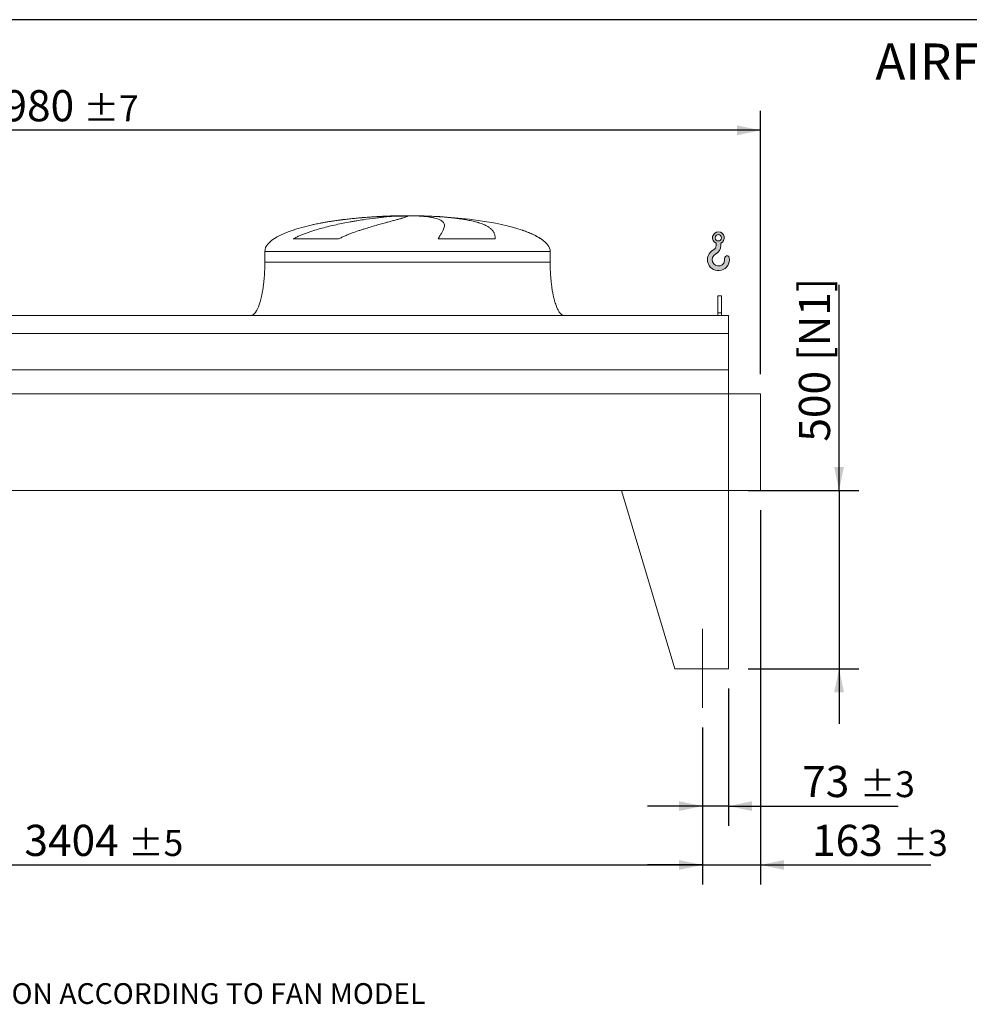
# Model space of a CAD drawing. Units: millimetres. Extents: x 161 to 11423, y 106 to 7993.
# Drawn here: x 2824 to 5486, y 5233 to 7993 of the extents above; entities that cross this region are included whole.
import ezdxf

# ---------------------------------------------------------------- set-up
doc = ezdxf.new("R2010")
doc.units = ezdxf.units.MM
doc.header["$LTSCALE"] = 55
doc.linetypes.add('SLD-Center', pattern=[19.05, 15.24, -1.27, 1.27, -1.27])
doc.linetypes.add('SLD-Solid', pattern=[0])
doc.layers.add('GEOMETRY', color=7, linetype='SLD-Solid')
doc.layers.add('TITLE', color=7, linetype='SLD-Solid')
doc.styles.add('SLDTEXTSTYLE0', font='TXT', dxfattribs={"width": 0.605})
doc.dimstyles.new('SLDDIMSTYLE0', dxfattribs={"dimtxt": 84.7545166015625, "dimasz": 66, "dimexe": 0, "dimexo": 0.0625, "dimgap": 21.18862915039062, "dimtad": 1, "dimdec": 0, "dimrnd": 1e-09, "dimzin": 12, "dimdsep": 46, "dimtxsty": 'SLDTEXTSTYLE0', "dimsah": 1, "dimcen": 0.09, "dimadec": 0, "dimazin": 3, "dimtol": 1, "dimtp": 3, "dimtm": 3, "dimtfac": 1, "dimtdec": 0, "dimtmove": 0, "dimatfit": 0, "dimfxl": 1, "dimfrac": 2, "dimtolj": 1, "dimarcsym": 0})
doc.dimstyles.new('SLDDIMSTYLE1', dxfattribs={"dimtxt": 84.7545166015625, "dimasz": 66, "dimexe": 0, "dimexo": 0.0625, "dimgap": 21.18862915039062, "dimtad": 1, "dimdec": 0, "dimrnd": 1e-09, "dimzin": 12, "dimdsep": 46, "dimtxsty": 'SLDTEXTSTYLE0', "dimsah": 1, "dimcen": 0.09, "dimadec": 0, "dimazin": 3, "dimtol": 1, "dimtp": 5, "dimtm": 5, "dimtfac": 1, "dimtdec": 0, "dimtofl": 0, "dimtmove": 0, "dimatfit": 3, "dimfxl": 1, "dimfrac": 2, "dimtolj": 1, "dimarcsym": 0})
doc.dimstyles.new('SLDDIMSTYLE2', dxfattribs={"dimtxt": 84.7545166015625, "dimasz": 66, "dimexe": 0, "dimexo": 0.0625, "dimgap": 21.18862915039062, "dimtad": 1, "dimdec": 0, "dimrnd": 1e-09, "dimzin": 12, "dimdsep": 46, "dimtxsty": 'SLDTEXTSTYLE0', "dimsah": 1, "dimcen": 0.09, "dimadec": 0, "dimazin": 3, "dimtol": 1, "dimtp": 7, "dimtm": 7, "dimtfac": 1, "dimtdec": 0, "dimtofl": 0, "dimtmove": 0, "dimatfit": 3, "dimfxl": 1, "dimfrac": 2, "dimtolj": 1, "dimarcsym": 0})
doc.dimstyles.new('SLDDIMSTYLE5', dxfattribs={"dimtxt": 84.7545166015625, "dimasz": 66, "dimexe": 0, "dimexo": 0.0625, "dimgap": 21.18862915039062, "dimtad": 1, "dimdec": 0, "dimrnd": 1e-09, "dimzin": 12, "dimdsep": 46, "dimtxsty": 'SLDTEXTSTYLE0', "dimsah": 1, "dimcen": 0.09, "dimadec": 0, "dimazin": 3, "dimtfac": 1, "dimtdec": 0, "dimtmove": 0, "dimatfit": 0, "dimfxl": 1, "dimfrac": 2, "dimtolj": 1, "dimtzin": 12, "dimarcsym": 0})

# ---------------------------------------------------------------- blocks, each defined once
blk = doc.blocks.new('HOOK')
at = {"layer": 'GEOMETRY'}
h = blk.add_hatch(color=256, dxfattribs=at)
edge = h.paths.add_edge_path(flags=0)
edge.add_arc((1540.000000000001, 1540.000000000001), 1540, 116.743683950403, 370.000000000001)
edge.add_arc((2731.617381144772, 1750.114294976991), 330.0000000000002, 10.00000000000023, 190.0000000000011)
edge.add_arc((1540.000000000001, 1540.000000000001), 879.9999999999997, -243.2563160495987, 9.999999999999375, ccw=False)
edge.add_arc((550.0000000000013, 3504.662820944094), 1320, 296.7436839504039, 360.0000000000008)
edge.add_line((1870.000000000001, 3504.662820944094), (1870.000000000001, 3848.53783127638))
edge.add_arc((1540.000000000001, 4604.662820944094), 825, 293.5781784782026, 606.4218215217998)
edge.add_line((1210, 3848.53783127638), (1210, 3504.662820944094))
edge.add_arc((550.0000000000013, 3504.662820944094), 659.9999999999992, 296.74368395040307, 360, ccw=False)
edge = h.paths.add_edge_path(flags=0)
edge.add_arc((1540.000000000001, 4604.662820944094), 440.0000000000008, 0, 360)
at = {"layer": 'GEOMETRY', "lineweight": 0}
for p, q in [((1210, 3848.53783127638), (1210, 3504.662820944094)), ((1870.000000000001, 3848.53783127638), (1870.000000000001, 3504.662820944094))]:
    blk.add_line(p, q, dxfattribs=at)
blk.add_circle((1540.000000000001, 4604.662820944094), 440.0000000000006, dxfattribs=at)
for centre, radius, start, end in [((1540.000000000001, 4604.662820944094), 825.0000000000007, 293.5781784782026, 246.4218215217989), ((1540.000000000001, 1540.000000000001), 1540, 116.743683950403, 10.00000000000022), ((550.0000000000013, 3504.662820944094), 659.9999999999994, 296.7436839504039, 0), ((550.0000000000013, 3504.662820944094), 1320, 296.7436839504039, 0), ((1540.000000000001, 1540.000000000001), 879.9999999999998, 116.743683950403, 10.00000000000018), ((2731.617381144772, 1750.114294976991), 330.0000000000001, 10.00000000000026, 190.0000000000011)]:
    blk.add_arc(centre, radius, start, end, dxfattribs=at)
blk = doc.blocks.new('_D_7')
at = {"layer": 'GEOMETRY'}
for p, q in [((4900.942416739773, 6618.824792735356), (4900.942416739773, 5568.814985635046)), ((4737.942416739773, 6008.824792735356), (4737.942416739773, 5568.814985635046)), ((4737.942416739773, 5623.814985635046), (4583.942416739774, 5623.814985635046)), ((4737.942416739773, 5623.814985635046), (4900.942416739773, 5623.814985635046)), ((4900.942416739773, 5623.814985635046), (5378.665638469643, 5623.814985635046))]:
    blk.add_line(p, q, dxfattribs=at)
for points in [[(4737.942416739773, 5623.814985635046), (4671.942416739773, 5637.564985635046), (4671.942416739773, 5610.064985635046)], [(4900.942416739773, 5623.814985635046), (4966.942416739773, 5610.064985635046), (4966.942416739773, 5637.564985635046)]]:
    blk.add_solid(points, dxfattribs=at)
at = {"layer": 'GEOMETRY', "attachment_point": 1, "style": 'SLDTEXTSTYLE0'}
for s, insert, char_height in [('163', (5045.180389039702, 5736.366712663887), 87.31249999999999), ('±3', (5271.546131313331, 5721.731181240149), 72.76041666666667)]:
    blk.add_mtext(s, dxfattribs=dict(at, insert=insert, char_height=char_height))
blk = doc.blocks.new('_D_9')
at = {"layer": 'GEOMETRY'}
for p, q in [((1333.942416739773, 6008.824792735356), (1333.942416739773, 5568.814985635058)), ((4737.942416739773, 6008.824792735356), (4737.942416739773, 5568.814985635058)), ((1333.942416739773, 5623.814985635058), (4737.942416739773, 5623.814985635058))]:
    blk.add_line(p, q, dxfattribs=at)
for points in [[(1333.942416739773, 5623.814985635058), (1399.942416739773, 5610.064985635058), (1399.942416739773, 5637.564985635058)], [(4737.942416739773, 5623.814985635058), (4671.942416739773, 5637.564985635058), (4671.942416739773, 5610.064985635058)]]:
    blk.add_solid(points, dxfattribs=at)
at = {"layer": 'GEOMETRY', "attachment_point": 1, "style": 'SLDTEXTSTYLE0'}
for s, insert, char_height in [('3404', (2836.861825184089, 5736.366712663898), 87.31249999999999), ('±5', (3127.903501139146, 5721.731181240161), 72.76041666666667)]:
    blk.add_mtext(s, dxfattribs=dict(at, insert=insert, char_height=char_height))
blk = doc.blocks.new('_D_10')
at = {"layer": 'GEOMETRY'}
for p, q in [((920.942416739773, 7218.824792735357), (920.942416739773, 7738.300983211549)), ((4900.942416739773, 6999.824792735356), (4900.942416739773, 7738.300983211549)), ((4900.942416739773, 7683.300983211549), (920.942416739773, 7683.300983211549))]:
    blk.add_line(p, q, dxfattribs=at)
for points in [[(920.942416739773, 7683.300983211549), (986.942416739773, 7669.550983211549), (986.942416739773, 7697.050983211549)], [(4900.942416739773, 7683.300983211549), (4834.942416739773, 7697.050983211549), (4834.942416739773, 7669.550983211549)]]:
    blk.add_solid(points, dxfattribs=at)
at = {"layer": 'GEOMETRY', "attachment_point": 1, "style": 'SLDTEXTSTYLE0'}
for s, insert, char_height in [('3980', (2711.861825184088, 7795.852710240389), 87.31249999999999), ('±7', (3002.903501139145, 7781.21717881665), 72.76041666666667)]:
    blk.add_mtext(s, dxfattribs=dict(at, insert=insert, char_height=char_height))
blk = doc.blocks.new('_D_11')
at = {"layer": 'GEOMETRY'}
for p, q in [((5120.942416739775, 6673.824792735357), (5120.942416739775, 7250.244597689169)), ((4865.942416739773, 6673.824792735357), (5175.942416739775, 6673.824792735357)), ((5120.942416739775, 6673.824792735357), (5120.942416739775, 6173.824792735356)), ((4865.942416739773, 6173.824792735356), (5175.942416739775, 6173.824792735356)), ((5120.942416739775, 6173.824792735356), (5120.942416739775, 6019.824792735357))]:
    blk.add_line(p, q, dxfattribs=at)
for points in [[(5120.942416739775, 6673.824792735357), (5134.692416739775, 6739.824792735357), (5107.192416739775, 6739.824792735357)], [(5120.942416739775, 6173.824792735356), (5107.192416739775, 6107.824792735356), (5134.692416739775, 6107.824792735356)]]:
    blk.add_solid(points, dxfattribs=at)
at = {"layer": 'GEOMETRY', "char_height": 87.31249999999999, "attachment_point": 1, "rotation": 90.00000000000041, "style": 'SLDTEXTSTYLE0'}
for s, insert in [('[N1]', (5008.390689710935, 7037.218252566564)), ('500', (5008.390689710937, 6810.448289633649))]:
    blk.add_mtext(s, dxfattribs=dict(at, insert=insert))
blk = doc.blocks.new('_D_12')
at = {"layer": 'GEOMETRY'}
for p, q in [((4810.942416739771, 6118.824792735356), (4810.94241673977, 5733.814985635052)), ((4737.942416739773, 6008.824792735356), (4737.942416739772, 5733.814985635052)), ((4737.942416739772, 5788.814985635052), (4583.942416739772, 5788.814985635052)), ((4810.94241673977, 5788.814985635052), (4737.942416739772, 5788.814985635052)), ((4810.94241673977, 5788.814985635052), (5286.32767162894, 5788.814985635052))]:
    blk.add_line(p, q, dxfattribs=at)
for points in [[(4737.942416739772, 5788.814985635052), (4671.942416739772, 5802.564985635052), (4671.942416739772, 5775.064985635052)], [(4810.94241673977, 5788.814985635052), (4876.94241673977, 5775.064985635052), (4876.94241673977, 5802.564985635052)]]:
    blk.add_solid(points, dxfattribs=at)
at = {"layer": 'GEOMETRY', "attachment_point": 1, "style": 'SLDTEXTSTYLE0'}
for s, insert, char_height in [('73', (5017.518355880428, 5901.366712663888), 87.31249999999999), ('±3', (5179.208177278313, 5886.73118124015), 72.76041666666667)]:
    blk.add_mtext(s, dxfattribs=dict(at, insert=insert, char_height=char_height))

msp = doc.modelspace()

# ---------------------------------------------------------------- linework, layer by layer
at = {"color": 8, "linetype": 'SLD-Solid', "lineweight": 15}
for p, q in [((3855.942416739774, 7442.874969413644), (3858.63430834354, 7442.874969413644)), ((3935.942416739775, 7443.629289127051), (3885.942416739773, 7443.629289127051)), ((4285.942416739774, 7378.623320003044), (4284.630427277243, 7378.623320003044)), ((3510.942416739774, 7343.824792735357), (4310.942416739774, 7343.824792735357))]:
    msp.add_line(p, q, dxfattribs=at)
at = {"color": 7, "linetype": 'SLD-Solid', "lineweight": 15}
for p, q in [((3879.395712740466, 7442.874969413644), (3910.942416739773, 7442.874969413644)), ((3944.042243013136, 7442.874969413644), (3963.250525136007, 7442.874969413644)), ((3717.532094333762, 7378.623320003044), (3590.200570817583, 7378.623320003044)), ((4156.725758389943, 7378.623320003044), (3996.611110661241, 7378.623320003044)), ((3510.942416739774, 7343.824792735357), (3510.942416739774, 7313.824792735357)), ((4310.942416739774, 7313.824792735357), (4310.942416739774, 7343.824792735357)), ((4790.942416739772, 7218.824792735356), (4780.942416739773, 7218.824792735356)), ((4780.942416739773, 7171.626819854933), (4780.942416739773, 7218.824792735356)), ((4790.942416739772, 7171.626819854933), (4790.942416739772, 7218.824792735356)), ((4810.942416739773, 7163.824792735356), (1260.942416739773, 7163.824792735356)), ((4790.942416739772, 7171.626819854933), (4780.942416739773, 7171.626819854933)), ((4780.942416739773, 7163.824792735357), (4780.942416739773, 7171.626819854933)), ((4790.942416739772, 7163.824792735357), (4790.942416739772, 7171.626819854933)), ((4810.942416739773, 7113.339153144312), (4810.942416739773, 7163.824792735356)), ((4810.942416739773, 7113.339153144312), (1260.942416739773, 7113.339153144312)), ((4810.942416739773, 7011.824792735356), (4810.942416739773, 7113.339153144312)), ((4810.942416739773, 7011.824792735356), (1260.942416739773, 7011.824792735356)), ((4810.942416739773, 6944.824792735356), (4810.942416739773, 7011.824792735356)), ((4810.942416739773, 6944.824792735356), (1260.942416739773, 6944.824792735356)), ((4900.942416739773, 6944.824792735356), (4810.942416739773, 6944.824792735356)), ((4810.942416739773, 6944.824792735356), (4810.942416739773, 6673.824792735357)), ((4900.942416739773, 6673.824792735357), (4900.942416739773, 6944.824792735356)), ((4810.942416739773, 6673.824792735357), (1260.942416739773, 6673.824792735357)), ((4510.942416739773, 6673.824792735357), (4660.942416739772, 6173.824792735356)), ((4510.942416739773, 6673.824792735357), (4810.942416739773, 6673.824792735357)), ((4810.942416739774, 6673.824792735357), (4810.942416739772, 6173.824792735356)), ((4810.942416739773, 6673.824792735357), (4900.942416739773, 6673.824792735357)), ((4810.942416739773, 6173.824792735356), (4660.942416739774, 6173.824792735356))]:
    msp.add_line(p, q, dxfattribs=at)
for major_axis, ratio, start_param, end_param in [((-399.9999999999995, 0), 0.2500000000000026, 4.850325976803079, 5.440605932575826), ((-399.9999999999995, 0), 0.2500000000000026, 4.774929742181188, 4.850325976803079), ((-399.9999999999995, 0), 0.2500000000000026, 4.712388980384693, 4.774929742181188), ((400.0000000000004, 0), 0.2499999999999974, 1.508255564998402, 1.570796326794897), ((400.0000000000004, 0), 0.2499999999999974, 0.6326387457871858, 1.508255564998402), ((-399.9999999999995, 0), 0.2500000000000026, 5.440605932575826, 6.283185307179586), ((400.0000000000004, 0), 0.2499999999999974, 0.35542120169022, 0.6326387457871858), ((400.0000000000004, 0), 0.2499999999999974, 0, 0.35542120169022)]:
    msp.add_ellipse((3910.942416739773, 7343.824792735357), major_axis=major_axis, ratio=ratio, start_param=start_param, end_param=end_param, dxfattribs=at)
for points, knots in [([(3590.200570817583, 7378.623320003044), (3593.374150396402, 7380.443636934413), (3596.595456159316, 7382.138688952532), (3603.104044954891, 7385.349285254004), (3606.391610529266, 7386.86414551659), (3613.015618771727, 7389.755434881457), (3616.35218200741, 7391.131572515482), (3623.062845572653, 7393.772554697397), (3626.437005011921, 7395.037256582149), (3633.214889450822, 7397.474343091897), (3636.618646468865, 7398.646650594057), (3643.449863772008, 7400.912797828998), (3646.879551438339, 7402.007271747682), (3657.183417673214, 7405.184341576585), (3664.021772302762, 7407.146408770518), (3677.619883269273, 7410.832040372141), (3684.379781364814, 7412.555045858464), (3697.809990636563, 7415.807718502693), (3704.480370400999, 7417.337123097263), (3724.34421165259, 7421.680910145999), (3737.390501575713, 7424.253624134545), (3751.811911916457, 7426.865393614983), (3753.410609553445, 7427.151573220243), (3756.589670157259, 7427.714210249547), (3758.171439815555, 7427.990924155589), (3762.893540006067, 7428.807693893413), (3766.01066614075, 7429.334388255251), (3775.269650619369, 7430.864139431636), (3781.319186932886, 7431.816994543108), (3799.099307319422, 7434.494166796634), (3810.462671964496, 7436.038482228127), (3826.754530920038, 7438.040411365649), (3832.059314247491, 7438.654915061048), (3839.822413329401, 7439.500208283612), (3842.380814617035, 7439.769508671552), (3847.408424404508, 7440.280509678826), (3849.879379414881, 7440.522424674356), (3862.020700210392, 7441.665827697876), (3871.053142256054, 7442.370196507985), (3879.395712740466, 7442.874969413644)], [0, 0, 0, 0, 0.03124999999999886, 0.03124999999999886, 0.06249999999999771, 0.06249999999999771, 0.09374999999999656, 0.09374999999999656, 0.1249999999999954, 0.1249999999999954, 0.1562499999999943, 0.1562499999999943, 0.1874999999999931, 0.1874999999999931, 0.2499999999999944, 0.2499999999999944, 0.3124999999999958, 0.3124999999999958, 0.3749999999999971, 0.3749999999999971, 0.499999999999996, 0.499999999999996, 0.5156249999999966, 0.5156249999999966, 0.5312499999999971, 0.5312499999999971, 0.5624999999999986, 0.5624999999999986, 0.6249999999999984, 0.6249999999999984, 0.7499999999999978, 0.7499999999999978, 0.8124999999999976, 0.8124999999999976, 0.8437499999999974, 0.8437499999999974, 0.8749999999999972, 0.8749999999999972, 1, 1, 1, 1]), ([(3910.942416739773, 7442.874969413644), (3910.942416739775, 7442.612745369801), (3910.637109059082, 7442.297478494738), (3909.435909142828, 7441.561249836456), (3908.539970286854, 7441.140287189907), (3906.165528137848, 7440.189914071289), (3904.687015734505, 7439.660515019737), (3901.144427992619, 7438.487241794084), (3899.080378808938, 7437.84339368888), (3896.125419237287, 7436.960879538875), (3895.514943646739, 7436.780274516219), (3894.261095739842, 7436.412530879744), (3893.617499084006, 7436.225321104521), (3891.637213711562, 7435.653583499703), (3890.2510501724, 7435.258954279684), (3885.898047916075, 7434.033654938013), (3882.736991410251, 7433.161696165062), (3875.9074191178, 7431.299487738728), (3872.238881365726, 7430.309270699756), (3864.395767849554, 7428.1981605979), (3860.221195330773, 7427.077326460309), (3854.682056608113, 7425.583344733051), (3853.558160634689, 7425.279884818829), (3851.278026300954, 7424.663282441857), (3850.12322259178, 7424.35052658376), (3846.625448884845, 7423.401378046225), (3844.245042009644, 7422.753011371213), (3836.961700146281, 7420.758210020554), (3831.916810920904, 7419.362324840759), (3821.462684671405, 7416.417859308174), (3816.053390247812, 7414.869415650248), (3804.879963615077, 7411.589745731434), (3799.115758085188, 7409.858785881256), (3790.20834421334, 7407.091221718577), (3787.194199877593, 7406.139563213021), (3781.085735030105, 7404.172815734792), (3778.00833409637, 7403.163186711411), (3768.712820538543, 7400.044305182318), (3762.430884526306, 7397.84669864088), (3752.911542308056, 7394.305602408779), (3749.722453295778, 7393.084120368246), (3743.319615546684, 7390.541307603397), (3740.10581701519, 7389.220105112316), (3733.66349995855, 7386.452826042264), (3730.434881731206, 7385.007009475608), (3723.977674877976, 7381.952467737832), (3720.74885722553, 7380.344346013951), (3717.532094333762, 7378.623320003044)], [0, 0, 0, 0, 0.0624999999999977, 0.0624999999999977, 0.1249999999999954, 0.1249999999999954, 0.1874999999999931, 0.1874999999999931, 0.2499999999999908, 0.2499999999999908, 0.2656249999999915, 0.2656249999999915, 0.2812499999999921, 0.2812499999999921, 0.3124999999999933, 0.3124999999999933, 0.3749999999999937, 0.3749999999999937, 0.4374999999999941, 0.4374999999999941, 0.4999999999999944, 0.4999999999999944, 0.5156249999999946, 0.5156249999999946, 0.5312499999999947, 0.5312499999999947, 0.562499999999993, 0.562499999999993, 0.6249999999999917, 0.6249999999999917, 0.6874999999999905, 0.6874999999999905, 0.7499999999999891, 0.7499999999999891, 0.7812499999999897, 0.7812499999999897, 0.8124999999999902, 0.8124999999999902, 0.8749999999999911, 0.8749999999999911, 0.9062499999999933, 0.9062499999999933, 0.9374999999999956, 0.9374999999999956, 0.9687499999999977, 0.9687499999999977, 1, 1, 1, 1]), ([(3996.611110661241, 7378.623320003044), (3997.613290559467, 7380.443636934413), (3998.589374039316, 7382.138688952532), (4000.474030242595, 7385.349285254004), (4001.382733840525, 7386.86414551659), (4003.123111969477, 7389.755434881457), (4003.954844432682, 7391.131572515482), (4005.534462976627, 7393.772554697397), (4006.282378612897, 7395.037256582149), (4007.689070069379, 7397.474343091897), (4008.34786266571, 7398.646650594057), (4009.571892649771, 7400.912797828998), (4010.137469768401, 7402.007271747682), (4011.685886429654, 7405.184341576585), (4012.513117138829, 7407.146408770518), (4013.753577552742, 7410.832040372139), (4014.16688113072, 7412.555045858462), (4014.575011738791, 7415.807718502693), (4014.569879861139, 7417.337123097263), (4013.916398058949, 7421.680910145999), (4012.632243376015, 7424.253624134545), (4010.176443247403, 7426.865393614983), (4009.889474593658, 7427.151573220243), (4009.289315814365, 7427.714210249547), (4008.975894060086, 7427.990924155589), (4007.995801424176, 7428.807693893413), (4007.28931217939, 7429.334388255251), (4005.011830765902, 7430.864139431636), (4003.282964774447, 7431.816994543108), (3997.469761929549, 7434.494166796634), (3992.761120632125, 7436.038482228127), (3984.427819466517, 7438.040411365648), (3981.437767537509, 7438.654915061048), (3976.626209552331, 7439.500208283612), (3974.965704283078, 7439.769508671552), (3971.550186450298, 7440.280509678826), (3969.794290117794, 7440.522424674356), (3960.775115263951, 7441.665827697876), (3952.79553887927, 7442.370196507985), (3944.042243013136, 7442.874969413644)], [0, 0, 0, 0, 0.03124999999999916, 0.03124999999999916, 0.06249999999999832, 0.06249999999999832, 0.09374999999999747, 0.09374999999999747, 0.1249999999999966, 0.1249999999999966, 0.1562499999999958, 0.1562499999999958, 0.1874999999999949, 0.1874999999999949, 0.2499999999999938, 0.2499999999999938, 0.3124999999999927, 0.3124999999999927, 0.3749999999999916, 0.3749999999999916, 0.4999999999999882, 0.4999999999999882, 0.5156249999999883, 0.5156249999999883, 0.5312499999999885, 0.5312499999999885, 0.5624999999999897, 0.5624999999999897, 0.62499999999999, 0.62499999999999, 0.7499999999999887, 0.7499999999999887, 0.8124999999999892, 0.8124999999999892, 0.8437499999999905, 0.8437499999999905, 0.8749999999999916, 0.8749999999999916, 1, 1, 1, 1]), ([(3963.250525136007, 7442.874969413644), (3970.436594149267, 7442.612745369801), (3977.476310282033, 7442.297478494738), (3991.272443874559, 7441.561249836456), (3998.028839442842, 7441.140287189907), (4011.261914837492, 7440.189914071289), (4017.738591117158, 7439.660515019737), (4030.410443148891, 7438.487241794084), (4036.605632796703, 7437.84339368888), (4044.169114831645, 7436.960879538875), (4045.674396942696, 7436.780274516219), (4048.655082419388, 7436.412530879744), (4050.131199527189, 7436.225321104521), (4054.517291802328, 7435.653583499703), (4057.385025874211, 7435.258954279684), (4065.821916027918, 7434.033654938013), (4071.225019845449, 7433.161696165062), (4081.595888347104, 7431.299487738728), (4086.563639522202, 7430.309270699756), (4096.063224245879, 7428.1981605979), (4100.595068802091, 7427.077326460309), (4105.981997850221, 7425.583344733051), (4107.045469268049, 7425.279884818829), (4109.14436319826, 7424.663282441857), (4110.178406883882, 7424.350526583759), (4113.225341521254, 7423.401378046225), (4115.186846017131, 7422.753011371213), (4120.865898648502, 7420.758210020554), (4124.378284984269, 7419.362324840759), (4130.868758996684, 7416.417859308174), (4133.846810643408, 7414.869415650248), (4139.27235663354, 7411.589745731434), (4141.719832446574, 7409.858785881256), (4144.989669423574, 7407.091221718577), (4146.013113912402, 7406.139563213021), (4147.922868784468, 7404.172815734792), (4148.803966225767, 7403.163186711411), (4151.231254492192, 7400.044305182318), (4152.561560590186, 7397.84669864088), (4154.143134028124, 7394.305602408779), (4154.601304307398, 7393.084120368246), (4155.382411595797, 7390.541307603397), (4155.705335662203, 7389.220105112316), (4156.218984998979, 7386.452826042264), (4156.409686921733, 7385.007009475608), (4156.662685671696, 7381.952467737832), (4156.724933733725, 7380.344346013951), (4156.725758389943, 7378.623320003044)], [0, 0, 0, 0, 0.06250000000000604, 0.06250000000000604, 0.1250000000000121, 0.1250000000000121, 0.1875000000000181, 0.1875000000000181, 0.2500000000000241, 0.2500000000000241, 0.265625000000024, 0.265625000000024, 0.2812500000000238, 0.2812500000000238, 0.3125000000000212, 0.3125000000000212, 0.3750000000000125, 0.3750000000000125, 0.4375000000000039, 0.4375000000000039, 0.4999999999999953, 0.4999999999999953, 0.5156249999999948, 0.5156249999999948, 0.5312499999999941, 0.5312499999999941, 0.5624999999999948, 0.5624999999999948, 0.6249999999999956, 0.6249999999999956, 0.6874999999999962, 0.6874999999999962, 0.7499999999999969, 0.7499999999999969, 0.7812499999999982, 0.7812499999999982, 0.8124999999999994, 0.8124999999999994, 0.8749999999999999, 0.8749999999999999, 0.9062499999999999, 0.9062499999999999, 0.9375, 0.9375, 0.96875, 0.96875, 1, 1, 1, 1]), ([(3510.942416739774, 7313.824792735357), (3510.90684556843, 7309.009347666476), (3510.836360381585, 7299.467419959032), (3510.272461895188, 7285.369096407051), (3509.397964112844, 7271.762257635619), (3508.215742836481, 7258.840308058248), (3506.777942882657, 7246.760625052227), (3505.159896802332, 7235.82297644164), (3503.426535669595, 7226.059017458882), (3501.63943495409, 7217.458966124622), (3499.801871173672, 7209.800277354959), (3497.952696891138, 7203.055674981398), (3496.059972161311, 7196.965091948944), (3494.149158463003, 7191.539335867417), (3492.242158523082, 7186.772398510963), (3490.46742924702, 7182.841107550251), (3488.847038395754, 7179.639492762606), (3487.418297315566, 7177.103898074382), (3485.965961506092, 7174.765247414158), (3484.232381910647, 7172.267411512374), (3482.115273841304, 7169.698781163234), (3479.694961810854, 7167.359905656182), (3477.12361921136, 7165.515419568272), (3474.178819728924, 7164.118371353653), (3472.026738753765, 7163.923153093978), (3470.942416739773, 7163.824792735356)], [0, 0, 0, 0, 0.08918102144821366, 0.1767144775535673, 0.2612700687649839, 0.3416808293210749, 0.4170010828952875, 0.4865403385840214, 0.5464246884623186, 0.6006353143640875, 0.649194137240895, 0.6922677497253956, 0.730133482903875, 0.7672923008882331, 0.798773526179371, 0.8251921595736249, 0.8471502542954292, 0.8652084018057979, 0.8790755518858466, 0.8981233069692074, 0.921479834460666, 0.9406175212610595, 0.9602647765482165, 0.9799794812477253, 0.9999999999999999, 0.9999999999999999, 0.9999999999999999, 0.9999999999999999]), ([(4350.942416739774, 7163.824792735356), (4350.341915641072, 7163.854335121001), (4349.174650593947, 7163.91176015194), (4347.029644025895, 7164.463954695478), (4344.763940339738, 7165.524082609364), (4342.667442525833, 7167.017164791421), (4341.246036395411, 7168.277371344664), (4340.299888650075, 7169.222551678065), (4339.576274166322, 7169.999360659787), (4338.834306049409, 7170.850905549937), (4337.79031710817, 7172.137923973822), (4336.409890142521, 7174.023953973567), (4334.679018982807, 7176.714381502042), (4332.748954312577, 7180.148525550727), (4330.640880232042, 7184.464161562899), (4328.448695821837, 7189.652958332014), (4326.203333415453, 7195.793573635027), (4323.943358004287, 7202.949306871979), (4321.67815041784, 7211.317875695693), (4319.465618399037, 7220.957295459974), (4317.370531561943, 7231.884084222875), (4315.502869576392, 7243.799871017074), (4313.907045292896, 7256.572911439774), (4312.619464927333, 7270.024389918064), (4311.668771290747, 7284.199797427852), (4311.05723522978, 7298.881909171985), (4310.980907355914, 7308.815488090961), (4310.942416739776, 7313.824792735357)], [0, 0, 0, 0, 0.01110750167415433, 0.02159096543393442, 0.04079394173387167, 0.05706027631255069, 0.06909993353698983, 0.07593683175659238, 0.08182082151093528, 0.08875695186002903, 0.09684881303242109, 0.1125044419447264, 0.1320124983836946, 0.1560582933863973, 0.1854149496467205, 0.2209123735415641, 0.2603244724772109, 0.3064549056323158, 0.3598381341357352, 0.4208362037553842, 0.4895665585837703, 0.5658354143612618, 0.6441576553715213, 0.7279159818187187, 0.8160455695282842, 0.9072354696695826, 1, 1, 1, 1])]:
    msp.add_open_spline(points, degree=3, knots=knots, dxfattribs=at)
at = {"color": 8, "linetype": 'SLD-Solid', "lineweight": 15}
for points, knots in [([(3858.63430834354, 7442.874969413644), (3853.760282969338, 7442.683498937005), (3844.008473180597, 7442.300410314155), (3829.107162842787, 7441.534546709835), (3813.917373556993, 7440.61887171025), (3798.456862594475, 7439.53250746553), (3782.781007716324, 7438.272898955262), (3767.23294670667, 7436.860598865967), (3751.864342814415, 7435.298473393104), (3736.720123573092, 7433.589421864019), (3721.556484694127, 7431.696953514323), (3706.425370204282, 7429.61145112743), (3691.384076886668, 7427.319956150031), (3676.703600194663, 7424.856038308845), (3662.467924947177, 7422.194911203524), (3651.856363006736, 7420.069162151518), (3646.110680411972, 7418.746528654567), (3644.822891816527, 7418.45008479342)], [0, 0, 0, 0, 0.06903176423934312, 0.1381167684941046, 0.207148713683064, 0.278182309709542, 0.3492736507202403, 0.420307560576497, 0.4893353941955558, 0.5584158243544431, 0.6274440147530489, 0.6984412681016053, 0.7694952469358755, 0.8404929168383279, 0.9101509181104094, 0.979861988360777, 1, 1, 1, 1]), ([(4284.630427277243, 7378.623320003044), (4282.113950121897, 7380.32804837794), (4277.078235880639, 7383.739374777911), (4269.051389672933, 7388.170960436748), (4259.302948658115, 7392.968350241311), (4247.596058157497, 7397.88334048061), (4238.442034867713, 7401.382960913886), (4233.581350499854, 7402.928511675142), (4233.440562618277, 7402.973277967515)], [0, 0, 0, 0, 0.1636881545209507, 0.3275558330008577, 0.4913503613964497, 0.7419237655166006, 0.992524919622755, 1, 1, 1, 1]), ([(3510.942416739774, 7313.824792735357), (3510.942416739774, 7313.824792735357), (3511.58548470429, 7313.824792735357), (3514.151567437502, 7313.824792735357), (3516.074578235017, 7313.824792735357), (3521.182030921957, 7313.824792735357), (3524.366464907266, 7313.824792735357), (3531.96609998654, 7313.824792735357), (3536.381289319575, 7313.824792735357), (3546.399918150988, 7313.824792735357), (3552.003342144885, 7313.824792735357), (3564.34447985605, 7313.824792735357), (3571.082174474602, 7313.824792735357), (3585.62696916301, 7313.824792735357), (3593.434046723843, 7313.824792735357), (3610.042424065649, 7313.824792735357), (3618.843698144071, 7313.824792735357), (3637.35571038641, 7313.824792735357), (3647.066419901779, 7313.824792735357), (3667.303786247063, 7313.824792735357), (3677.830411758332, 7313.824792735357), (3699.598235305786, 7313.824792735357), (3710.839399654843, 7313.824792735357), (3733.928044364201, 7313.824792735357), (3745.775488993318, 7313.824792735357), (3769.962598594495, 7313.824792735357), (3782.30222613542, 7313.824792735357), (3807.354865540934, 7313.824792735357), (3820.067838634925, 7313.824792735357), (3845.744737232136, 7313.824792735357), (3858.708622998678, 7313.824792735357), (3884.762498217674, 7313.824792735357), (3897.852447350054, 7313.824792735357), (3924.032386129978, 7313.824792735357), (3937.122335262358, 7313.824792735357), (3963.17621048135, 7313.824792735357), (3976.14009624789, 7313.824792735357), (4001.816994845095, 7313.824792735357), (4014.529967939082, 7313.824792735357), (4039.582607344587, 7313.824792735357), (4051.922234885508, 7313.824792735357), (4076.109344486671, 7313.824792735357), (4087.956789115781, 7313.824792735357), (4111.045433825125, 7313.824792735357), (4122.286598174174, 7313.824792735357), (4144.05442172161, 7313.824792735357), (4154.581047232869, 7313.824792735357), (4174.818413578133, 7313.824792735357), (4184.529123093492, 7313.824792735357), (4203.041135335809, 7313.824792735357), (4211.842409414218, 7313.824792735357), (4228.450786756, 7313.824792735357), (4236.257864316821, 7313.824792735357), (4250.802659005201, 7313.824792735357), (4257.540353623739, 7313.824792735357), (4269.881491334877, 7313.824792735357), (4275.48491532876, 7313.824792735357), (4285.503544160142, 7313.824792735357), (4289.918733493163, 7313.824792735357), (4297.518368572409, 7313.824792735357), (4300.7028025577, 7313.824792735357), (4305.810255244608, 7313.824792735357), (4307.733266042109, 7313.824792735357), (4310.299348775288, 7313.824792735357), (4310.942416739788, 7313.824792735357), (4310.942416739774, 7313.824792735357)], [0, 0, 0, 0, 0.03125, 0.03125, 0.0625, 0.0625, 0.09375, 0.09375, 0.125, 0.125, 0.15625, 0.15625, 0.1875, 0.1875, 0.21875, 0.21875, 0.25, 0.25, 0.28125, 0.28125, 0.3125, 0.3125, 0.34375, 0.34375, 0.375, 0.375, 0.40625, 0.40625, 0.4375, 0.4375, 0.46875, 0.46875, 0.5, 0.5, 0.53125, 0.53125, 0.5625, 0.5625, 0.59375, 0.59375, 0.625, 0.625, 0.65625, 0.65625, 0.6875, 0.6875, 0.71875, 0.71875, 0.75, 0.75, 0.78125, 0.78125, 0.8125, 0.8125, 0.84375, 0.84375, 0.875, 0.875, 0.90625, 0.90625, 0.9375, 0.9375, 0.96875, 0.96875, 1, 1, 1, 1])]:
    msp.add_open_spline(points, degree=3, knots=knots, dxfattribs=at)
at = {"layer": 'GEOMETRY', "linetype": 'SLD-Center', "lineweight": 0}
msp.add_line((4737.942416739773, 6063.824792735355), (4737.942416739773, 6285.824792735356), dxfattribs=at)
at = {"layer": 'TITLE', "color": 7, "linetype": 'SLD-Solid'}
msp.add_line((11423.28034714458, 7993.414545377498), (161.0669624623173, 7993.414545377498), dxfattribs=at)

# ---------------------------------------------------------------- block references
at = {"layer": 'GEOMETRY', "xscale": 0.02, "yscale": 0.02, "zscale": 0.02}
msp.add_blockref('HOOK', (4751.839996697311, 7289.877464260883), dxfattribs=at)

# ---------------------------------------------------------------- texts
at = {"layer": 'GEOMETRY', "attachment_point": 1, "style": 'SLDTEXTSTYLE0'}
for s, insert, char_height in [('AIRFLOW VERTICAL', (5222.608591454071, 7926.703764891258), 101.8645833333333), ('N3: DIMENSION ACCORDING TO FAN MODEL', (2342.178768795104, 5292.378568624794), 58.20833333333333)]:
    msp.add_mtext(s, dxfattribs=dict(at, insert=insert, char_height=char_height))

# ---------------------------------------------------------------- dimensions: what is measured, and where the dimension line sits
at = {"layer": 'GEOMETRY'}
for base, p1, p2, dimstyle, picture, middle in [((920.942416739773, 7683.300983211549), (4900.942416739773, 6944.824792735356), (920.942416739773, 7163.824792735357), 'SLDDIMSTYLE2', '_D_10', (2910.942416739773, 7683.300983211549)), ((4900.942416739773, 5623.814985635047), (4737.942416739773, 6063.824792735356), (4900.942416739773, 6673.824792735357), 'SLDDIMSTYLE0', '_D_7', (5211.923013754673, 5623.814985635047)), ((4737.942416739772, 5788.814985635052), (4810.942416739771, 6173.824792735356), (4737.942416739773, 6063.824792735356), 'SLDDIMSTYLE0', '_D_12', (5151.923013754683, 5788.81498563505)), ((4737.942416739773, 5623.814985635059), (1333.942416739773, 6063.824792735356), (4737.942416739773, 6063.824792735356), 'SLDDIMSTYLE1', '_D_9', (3035.942416739773, 5623.814985635059))]:
    dim = msp.add_linear_dim(base=base, p1=p1, p2=p2, dimstyle=dimstyle, dxfattribs=at)
    dim.commit()
    dim.dimension.update_dxf_attribs({"geometry": picture, "text_midpoint": middle, "dimtype": 160})
dim = msp.add_linear_dim(base=(5120.942416739774, 6173.824792735356), p1=(4810.942416739773, 6673.824792735357), p2=(4810.942416739773, 6173.824792735356), angle=90.0000000000002, text='<> [N1]', dimstyle='SLDDIMSTYLE5', dxfattribs=at)
dim.commit()
dim.dimension.update_dxf_attribs({"geometry": '_D_11', "text_midpoint": (5120.942416739774, 7030.346443661411), "dimtype": 160})

doc.saveas('drawing.dxf')
